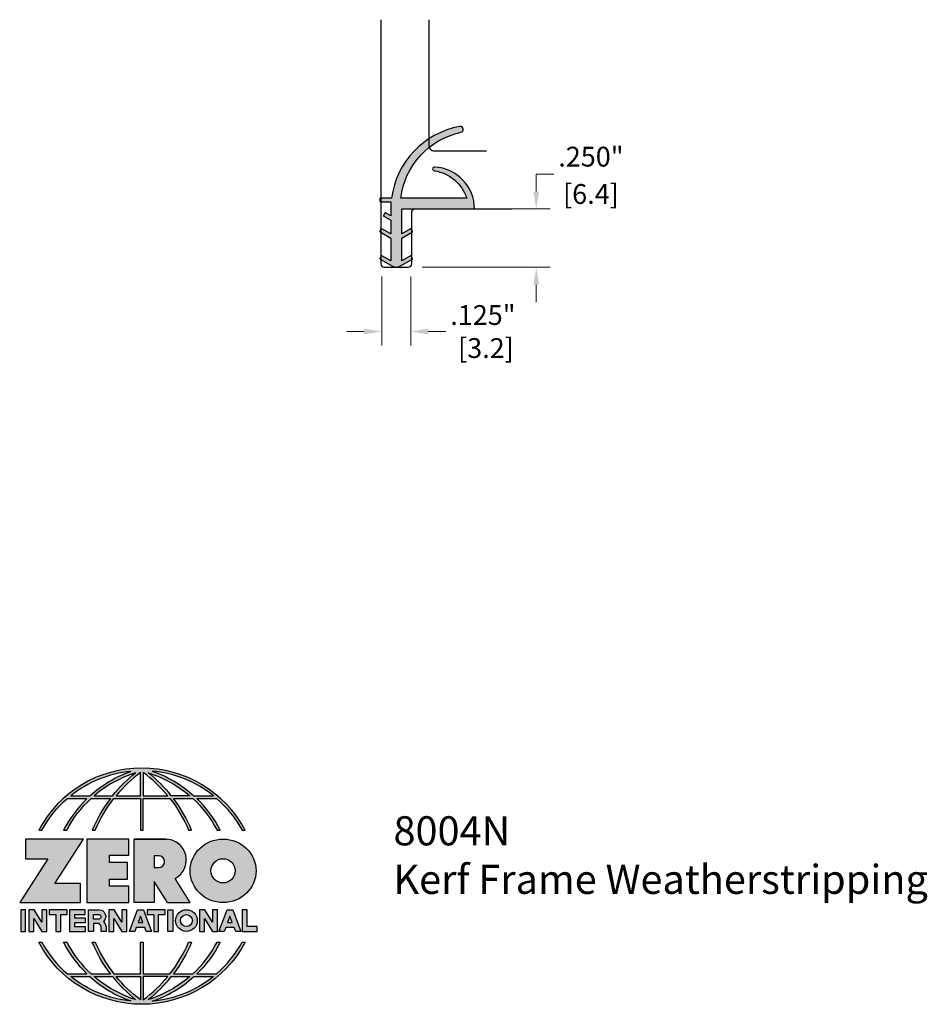
# Model space of a CAD drawing. Units: inches. Extents: x 1.82 to 5.72, y 2.04 to 6.27.
import ezdxf

# ---------------------------------------------------------------- set-up
doc = ezdxf.new("R2010")
doc.units = ezdxf.units.IN
doc.header["$MEASUREMENT"] = 0
doc.linetypes.add('HIDDEN', pattern=[0.375, 0.25, -0.125])
doc.layers.get('Defpoints').update_dxf_attribs({"color": 2})
for name, color, linetype in [('A-ANNO-DIMS', 5, 'Continuous'), ('A-ANNO-LOGO', 8, 'Continuous'), ('A-DETL-MISC', 3, 'Continuous'), ('A-DETL-PAT1', 254, 'Continuous'), ('A-DETL-WHTS', 11, 'Continuous')]:
    doc.layers.add(name, color=color, linetype=linetype)
doc.layers.add('A-ANNO-TEXT', color=6, linetype='Continuous', lineweight=5)
doc.styles.add('Zero', font='arial.ttf')
doc.dimstyles.new('dim24', dxfattribs={"dimtxt": 0.085, "dimasz": 0.075, "dimexe": 0.06, "dimexo": 0.06, "dimgap": 0.03125, "dimtad": 0, "dimtih": 1, "dimtoh": 1, "dimdec": 3, "dimzin": 4, "dimdsep": 46, "dimlunit": 3, "dimtxsty": 'Zero', "dimcen": 0.02, "dimclrd": 5, "dimclre": 5, "dimclrt": 5, "dimadec": 0, "dimazin": 0, "dimtfac": 1, "dimtdec": 3, "dimtofl": 0, "dimtmove": 0, "dimatfit": 1, "dimfxl": 1, "dimtolj": 1, "dimtzin": 0, "dimlwd": 0, "dimlwe": 0, "dimarcsym": 0})

# ---------------------------------------------------------------- blocks, each defined once
blk = doc.blocks.new('A$C4B96101F')
at = {"layer": 'A-ANNO-LOGO'}
h = blk.add_hatch(color=256, dxfattribs=at)
h.dxf.hatch_style = 1
h.paths.add_polyline_path([(-0.0714, -1.7685), (-0.0578, -1.7685, -0.089572), (0.052, -1.633), (0.136, -1.633, 0.081933), (0.0357, -1.7685), (0.0493, -1.7685, -0.085102), (0.1535, -1.633), (0.2365, -1.633, 0.063711), (0.1587, -1.7685), (0.1718, -1.7685, -0.065438), (0.2517, -1.633), (0.3661, -1.633), (0.3661, -1.7685), (0.3781, -1.7685), (0.3781, -1.633), (0.4926, -1.633, -0.065438), (0.5725, -1.7685), (0.5855, -1.7685, 0.063711), (0.5077, -1.633), (0.5907, -1.633, -0.085102), (0.695, -1.7685), (0.7085, -1.7685, 0.081933), (0.6082, -1.633), (0.6922, -1.633, -0.089572), (0.802, -1.7685), (0.8156, -1.7685, 0.600343)])
h.paths.add_polyline_path([(0.3661, -1.5211), (0.3661, -1.621), (0.2613, -1.621, -0.060203)], flags=16)
h.paths.add_polyline_path([(0.3781, -1.5211, -0.060203), (0.4829, -1.621), (0.3781, -1.621)], flags=16)
h.paths.add_polyline_path([(0.3451, -1.5222, 0.057072), (0.2459, -1.621), (0.167, -1.621, -0.101727)], flags=16)
h.paths.add_polyline_path([(0.3992, -1.5222, -0.101727), (0.5772, -1.621), (0.4984, -1.621, 0.057072)], flags=16)
h.paths.add_polyline_path([(0.324, -1.5166, 0.099481), (0.1488, -1.621), (0.0665, -1.621, -0.1446)], flags=16)
h.paths.add_polyline_path([(0.4162, -1.5152, -0.147365), (0.6793, -1.621), (0.5954, -1.621, 0.101523)], flags=16)
h = blk.add_hatch(color=256, dxfattribs=at)
h.dxf.hatch_style = 1
h.paths.add_polyline_path([(0.121, -1.8072), (-0.1278, -1.8072), (-0.1278, -1.8913), (-0.0324, -1.8913), (-0.1531, -2.0792), (0.108, -2.0792), (0.108, -1.9979), (-0.0015, -1.9979)])
h = blk.add_hatch(color=256, dxfattribs=at)
h.dxf.hatch_style = 1
h.paths.add_polyline_path([(0.2326, -1.8766), (0.3152, -1.8766), (0.3152, -1.8072), (0.136, -1.8072), (0.136, -2.0792), (0.3152, -2.0792), (0.3152, -2.0098), (0.2326, -2.0098), (0.2326, -1.9784), (0.3107, -1.9784), (0.3107, -1.908), (0.2326, -1.908)])
h = blk.add_hatch(color=256, dxfattribs=at)
h.dxf.hatch_style = 1
h.paths.add_polyline_path([(0.3392, -1.8072), (0.3392, -2.0792), (0.425, -2.0792), (0.425, -1.9887), (0.4822, -2.0792), (0.5799, -2.0792), (0.5149, -1.9763, 0.78214), (0.4729, -1.8072)])
h.paths.add_polyline_path([(0.425, -1.8783), (0.444, -1.8783, -1), (0.444, -1.9294), (0.425, -1.9294)], flags=16)
h = blk.add_hatch(color=256, dxfattribs=at)
h.dxf.hatch_style = 1
edge = h.paths.add_edge_path()
edge.add_ellipse((0.7207, -1.9432), major_axis=(-0.1415, 0), ratio=0.961437, start_angle=0, end_angle=360)
h.paths.add_polyline_path([(0.7728, -1.9432, -1), (0.6686, -1.9432, -1)], flags=16)
h = blk.add_hatch(color=256, dxfattribs=at)
h.dxf.hatch_style = 1
h.paths.add_polyline_path([(-0.1276, -2.1104), (-0.1486, -2.1104), (-0.1486, -2.2036), (-0.1276, -2.2036)])
h = blk.add_hatch(color=256, dxfattribs=at)
h.dxf.hatch_style = 1
h.paths.add_polyline_path([(-0.0575, -2.2036), (-0.0365, -2.2036), (-0.0365, -2.1104), (-0.0575, -2.1104), (-0.0575, -2.1639), (-0.0908, -2.1104), (-0.1132, -2.1104), (-0.1132, -2.2036), (-0.0922, -2.2036), (-0.0922, -2.1479)])
h = blk.add_hatch(color=256, dxfattribs=at)
h.dxf.hatch_style = 1
h.paths.add_polyline_path([(-0.0259, -2.1104), (-0.0259, -2.1314), (0.0025, -2.1314), (0.0025, -2.2036), (0.0231, -2.2036), (0.0231, -2.1314), (0.0514, -2.1314), (0.0514, -2.1104)])
h = blk.add_hatch(color=256, dxfattribs=at)
h.dxf.hatch_style = 1
h.paths.add_polyline_path([(0.0616, -2.1104), (0.0616, -2.2036), (0.1283, -2.2036), (0.1283, -2.1826), (0.0822, -2.1826), (0.0822, -2.166), (0.1283, -2.166), (0.1283, -2.1453), (0.0822, -2.1453), (0.0822, -2.1311), (0.1283, -2.1311), (0.1283, -2.1104)])
h = blk.add_hatch(color=256, dxfattribs=at)
h.dxf.hatch_style = 1
h.paths.add_polyline_path([(0.1427, -2.1104), (0.1427, -2.2036), (0.1637, -2.2036), (0.1637, -2.1689), (0.1877, -2.1689, -0.21183), (0.1976, -2.1905), (0.1976, -2.2036), (0.2186, -2.2036), (0.2186, -2.1905, 0.183993), (0.2074, -2.1611, 0.68298), (0.1877, -2.1104)])
h.paths.add_polyline_path([(0.1637, -2.1311), (0.1851, -2.1311, -1), (0.1877, -2.1501), (0.1637, -2.1501)], flags=16)
h = blk.add_hatch(color=256, dxfattribs=at)
h.dxf.hatch_style = 1
h.paths.add_polyline_path([(0.2515, -2.1479), (0.2863, -2.2036), (0.3073, -2.2036), (0.3073, -2.1104), (0.2863, -2.1104), (0.2863, -2.1639), (0.2529, -2.1104), (0.2305, -2.1104), (0.2305, -2.2036), (0.2515, -2.2036)])
h = blk.add_hatch(color=256, dxfattribs=at)
h.dxf.hatch_style = 1
h.paths.add_polyline_path([(0.3782, -2.1104), (0.3536, -2.1104), (0.3186, -2.2036), (0.341, -2.2036), (0.3476, -2.1859), (0.3841, -2.1859), (0.3908, -2.2036), (0.4132, -2.2036)])
h = blk.add_hatch(color=256, dxfattribs=at)
h.dxf.hatch_style = 1
h.paths.add_polyline_path([(0.3949, -2.1104), (0.3949, -2.1314), (0.4232, -2.1314), (0.4232, -2.2036), (0.4438, -2.2036), (0.4438, -2.1314), (0.4722, -2.1314), (0.4722, -2.1104)])
h = blk.add_hatch(color=256, dxfattribs=at)
h.dxf.hatch_style = 1
h.paths.add_polyline_path([(0.4838, -2.1104), (0.4838, -2.2036), (0.5048, -2.2036), (0.5048, -2.1104)])
h = blk.add_hatch(color=256, dxfattribs=at)
h.dxf.hatch_style = 1
h.paths.add_polyline_path([(0.5167, -2.157, 1), (0.6098, -2.157, 1)])
h.paths.add_polyline_path([(0.5888, -2.157, -1), (0.5377, -2.157, -1)], flags=16)
h = blk.add_hatch(color=256, dxfattribs=at)
h.dxf.hatch_style = 1
h.paths.add_polyline_path([(0.6195, -2.2036), (0.6405, -2.2036), (0.6405, -2.1479), (0.6753, -2.2036), (0.6963, -2.2036), (0.6963, -2.1104), (0.6753, -2.1104), (0.6753, -2.1639), (0.6419, -2.1104), (0.6195, -2.1104)])
h = blk.add_hatch(color=256, dxfattribs=at)
h.dxf.hatch_style = 1
h.paths.add_polyline_path([(0.7378, -2.1104), (0.7028, -2.2036), (0.7252, -2.2036), (0.7319, -2.1859), (0.7683, -2.1859), (0.775, -2.2036), (0.7974, -2.2036), (0.7624, -2.1104)])
h.paths.add_polyline_path([(0.7501, -2.1374), (0.7604, -2.1649), (0.7398, -2.1649)], flags=16)
h = blk.add_hatch(color=256, dxfattribs=at)
h.dxf.hatch_style = 1
h.paths.add_polyline_path([(0.8033, -2.2036), (0.8669, -2.2036), (0.8669, -2.1826), (0.8243, -2.1826), (0.8243, -2.1104), (0.8033, -2.1104)])
h = blk.add_hatch(color=256, dxfattribs=at)
h.dxf.hatch_style = 1
h.paths.add_polyline_path([(0.3781, -2.25), (0.3661, -2.25), (0.3661, -2.3854), (0.2517, -2.3854, -0.065438), (0.1718, -2.25), (0.1587, -2.25, 0.063711), (0.2365, -2.3854), (0.1535, -2.3854, -0.085102), (0.0493, -2.25), (0.0357, -2.25, 0.081933), (0.136, -2.3854), (0.052, -2.3854, -0.089572), (-0.0578, -2.25), (-0.0714, -2.25, 0.600343), (0.8156, -2.25), (0.802, -2.25, -0.089572), (0.6922, -2.3854), (0.6082, -2.3854, 0.081933), (0.7085, -2.25), (0.695, -2.25, -0.085102), (0.5907, -2.3854), (0.5077, -2.3854, 0.063711), (0.5855, -2.25), (0.5725, -2.25, -0.065438), (0.4926, -2.3854), (0.3781, -2.3854)])
h.paths.add_polyline_path([(0.3781, -2.3974), (0.4829, -2.3974, -0.060203), (0.3781, -2.4973)], flags=16)
h.paths.add_polyline_path([(0.3661, -2.3974), (0.3661, -2.4973, -0.060203), (0.2613, -2.3974)], flags=16)
h.paths.add_polyline_path([(0.4984, -2.3974), (0.5772, -2.3974, -0.101727), (0.3992, -2.4962, 0.057072)], flags=16)
h.paths.add_polyline_path([(0.3451, -2.4962, -0.101727), (0.167, -2.3974), (0.2459, -2.3974, 0.057072)], flags=16)
h.paths.add_polyline_path([(0.4162, -2.5033, 0.101523), (0.5954, -2.3974), (0.6793, -2.3974, -0.147365)], flags=16)
h.paths.add_polyline_path([(0.324, -2.5019, -0.1446), (0.0665, -2.3974), (0.1488, -2.3974, 0.099481)], flags=16)
blk.add_line((0.3107, -1.9757), (0.3107, -1.9108), dxfattribs=at)
for points in [[(0.8156, -1.7685, 0.600343), (-0.0714, -1.7685), (-0.0578, -1.7685, -0.089572), (0.052, -1.633), (0.136, -1.633, 0.081933), (0.0357, -1.7685)], [(0.0357, -1.7685), (0.0493, -1.7685, -0.085102), (0.1535, -1.633), (0.2365, -1.633, 0.063711), (0.1587, -1.7685), (0.1718, -1.7685, -0.065438), (0.2517, -1.633), (0.3661, -1.633), (0.3661, -1.7685), (0.3781, -1.7685)], [(0.3781, -1.7685), (0.3781, -1.633), (0.4926, -1.633, -0.065438), (0.5725, -1.7685), (0.5855, -1.7685, 0.063711), (0.5077, -1.633), (0.5911, -1.633)], [(0.5904, -1.6328, -0.085296), (0.695, -1.7685), (0.7085, -1.7685, 0.081933), (0.6082, -1.633), (0.6922, -1.633, -0.089572), (0.802, -1.7685), (0.8156, -1.7685)], [(0.5149, -1.9763, 0.781923), (0.4729, -1.8072), (0.3392, -1.8072)], [(0.5904, -2.3857, 0.085296), (0.695, -2.25), (0.7085, -2.25, -0.081933), (0.6082, -2.3854), (0.6922, -2.3854, 0.089572), (0.802, -2.25), (0.8156, -2.25, -0.600343), (-0.0714, -2.25), (-0.0578, -2.25, 0.089572), (0.052, -2.3854), (0.136, -2.3854, -0.081933), (0.0357, -2.25), (0.0493, -2.25, 0.085102), (0.1535, -2.3854), (0.2365, -2.3854, -0.063711), (0.1587, -2.25), (0.1718, -2.25, 0.065438), (0.2517, -2.3854), (0.3661, -2.3854), (0.3661, -2.25), (0.3781, -2.25), (0.3781, -2.3854), (0.4926, -2.3854, 0.065438), (0.5725, -2.25), (0.5855, -2.25, -0.063711), (0.5077, -2.3854), (0.5911, -2.3854)]]:
    blk.add_lwpolyline(points, format="xyb", dxfattribs=at)
for points in [[(0.0665, -1.621), (0.1488, -1.621, -0.099481), (0.324, -1.5166, 0.1446)], [(0.3661, -1.5211, 0.060203), (0.2613, -1.621), (0.3661, -1.621)], [(0.4829, -1.621, 0.060203), (0.3781, -1.5211), (0.3781, -1.621)], [(0.4162, -1.5152, -0.101523), (0.5954, -1.621), (0.6793, -1.621, 0.147365)], [(0.3451, -1.5222, 0.101727), (0.167, -1.621), (0.2459, -1.621, -0.057072)], [(0.5772, -1.621), (0.4984, -1.621, 0.057072), (0.3992, -1.5222, -0.101727)], [(0.425, -1.9294), (0.444, -1.9294, 1), (0.444, -1.8783), (0.425, -1.8783)], [(0.1877, -2.1104, -0.68298), (0.2074, -2.1611, -0.183993), (0.2186, -2.1905), (0.2186, -2.2036), (0.1976, -2.2036), (0.1976, -2.1905, 0.21183), (0.1877, -2.1689), (0.1637, -2.1689), (0.1637, -2.2036), (0.1427, -2.2036), (0.1427, -2.1104)], [(0.1877, -2.1311, -0.87274), (0.1877, -2.1501), (0.1637, -2.1501), (0.1637, -2.1311)], [(0.0665, -2.3974), (0.1488, -2.3974, 0.099481), (0.324, -2.5019, -0.1446)], [(0.3451, -2.4962, -0.101727), (0.167, -2.3974), (0.2459, -2.3974, 0.057072)], [(0.3661, -2.4973, -0.060203), (0.2613, -2.3974), (0.3661, -2.3974)], [(0.3781, -2.3974), (0.3781, -2.4973, 0.060203), (0.4829, -2.3974)], [(0.3992, -2.4962, 0.057072), (0.4984, -2.3974), (0.5772, -2.3974, -0.101727)], [(0.4162, -2.5033, 0.101523), (0.5954, -2.3974), (0.6793, -2.3974, -0.147365)]]:
    blk.add_lwpolyline(points, format="xyb", close=True, dxfattribs=at)
for points in [[(-0.1278, -1.8072), (-0.1278, -1.8913), (-0.0324, -1.8913), (-0.1531, -2.0792), (0.108, -2.0792), (0.108, -1.9979), (-0.0015, -1.9979), (0.121, -1.8072)], [(-0.1276, -2.1104), (-0.1486, -2.1104), (-0.1486, -2.2036), (-0.1276, -2.2036)], [(-0.0575, -2.2036), (-0.0365, -2.2036), (-0.0365, -2.1104), (-0.0575, -2.1104), (-0.0575, -2.1639), (-0.0908, -2.1104), (-0.1132, -2.1104), (-0.1132, -2.2036), (-0.0922, -2.2036), (-0.0922, -2.1479)], [(0.2863, -2.2036), (0.3073, -2.2036), (0.3073, -2.1104), (0.2863, -2.1104), (0.2863, -2.1639), (0.2529, -2.1104), (0.2305, -2.1104), (0.2305, -2.2036), (0.2515, -2.2036), (0.2515, -2.1479)], [(0.3476, -2.1859), (0.341, -2.2036), (0.3186, -2.2036), (0.3536, -2.1104), (0.3782, -2.1104), (0.4132, -2.2036), (0.3908, -2.2036), (0.3841, -2.1859)], [(0.4838, -2.2036), (0.4838, -2.1104), (0.5048, -2.1104), (0.5048, -2.2036)], [(0.6405, -2.2036), (0.6405, -2.1479), (0.6753, -2.2036), (0.6963, -2.2036), (0.6963, -2.1104), (0.6753, -2.1104), (0.6753, -2.1639), (0.6419, -2.1104), (0.6195, -2.1104), (0.6195, -2.2036)], [(0.7319, -2.1859), (0.7252, -2.2036), (0.7028, -2.2036), (0.7378, -2.1104), (0.7624, -2.1104), (0.7974, -2.2036), (0.775, -2.2036), (0.7683, -2.1859)], [(0.8243, -2.1826), (0.8243, -2.1104), (0.8033, -2.1104), (0.8033, -2.2036), (0.8669, -2.2036), (0.8669, -2.1826)], [(0.3762, -2.1649), (0.3659, -2.1374), (0.3555, -2.1649)], [(0.7604, -2.1649), (0.7501, -2.1374), (0.7398, -2.1649)]]:
    blk.add_lwpolyline(points, close=True, dxfattribs=at)
for points in [[(0.3152, -1.8072), (0.136, -1.8072), (0.136, -2.0792), (0.3152, -2.0792), (0.3152, -2.0098), (0.2326, -2.0098), (0.2326, -1.9784)], [(0.2326, -1.9784), (0.3107, -1.9784), (0.3107, -1.908), (0.2326, -1.908), (0.2326, -1.8766), (0.3152, -1.8766), (0.3152, -1.8072)], [(0.4822, -2.0792), (0.425, -1.9887), (0.425, -2.0792), (0.3392, -2.0792), (0.3392, -1.8072), (0.4799, -1.8072)], [(0.4822, -2.0792), (0.5799, -2.0792), (0.515, -1.9764)], [(0.0231, -2.1314), (0.0514, -2.1314), (0.0514, -2.1104), (-0.0259, -2.1104), (-0.0259, -2.1314), (0.0025, -2.1314), (0.0025, -2.2036), (0.0231, -2.2036), (0.0231, -2.1314)], [(0.0822, -2.1311), (0.1283, -2.1311), (0.1283, -2.1104), (0.0616, -2.1104), (0.0616, -2.2036), (0.1283, -2.2036)], [(0.4438, -2.1314), (0.4722, -2.1314), (0.4722, -2.1104), (0.3949, -2.1104), (0.3949, -2.1314), (0.4232, -2.1314), (0.4232, -2.2036), (0.4438, -2.2036), (0.4438, -2.1314)], [(0.0822, -2.1311), (0.0822, -2.1453), (0.1283, -2.1453), (0.1283, -2.166), (0.0822, -2.166), (0.0822, -2.1826), (0.1283, -2.1826), (0.1283, -2.2036)]]:
    blk.add_lwpolyline(points, dxfattribs=at)
for centre, radius in [((0.7207, -1.9432), 0.0521), ((0.5632, -2.157), 0.0466), ((0.5632, -2.157), 0.0256)]:
    blk.add_circle(centre, radius, dxfattribs=at)
blk.add_ellipse((0.7207, -1.9432), major_axis=(-0.1415, 0), ratio=0.961437, dxfattribs=at)
blk = doc.blocks.new('A$C0870746C')
at = {"layer": 'A-ANNO-LOGO'}
blk.add_blockref('A$C4B96101F', (1.8773, 6.6836), dxfattribs=at)
blk = doc.blocks.new('*D4')
at = {"layer": 'A-ANNO-DIMS', "color": 5, "lineweight": 0, "transparency": 16777216}
for p, q in [((3.3767, 5.1655), (3.3767, 4.8696)), ((3.5017, 5.1655), (3.5017, 4.8696)), ((3.3017, 4.9296), (3.2267, 4.9296)), ((3.5767, 4.9296), (3.6517, 4.9296))]:
    blk.add_line(p, q, dxfattribs=at)
at = {"layer": 'A-ANNO-DIMS', "color": 5, "transparency": 16777216}
for points in [[(3.3017, 4.9421), (3.3017, 4.9171), (3.3767, 4.9296)], [(3.5767, 4.9421), (3.5767, 4.9171), (3.5017, 4.9296)]]:
    blk.add_solid(points, dxfattribs=at)
at = {"layer": 'Defpoints', "color": 0, "transparency": 16777216}
for p in [(3.3767, 5.2255), (3.5017, 5.2255), (3.5017, 4.9296)]:
    blk.add_point(p, dxfattribs=at)
at = {"layer": 'A-ANNO-DIMS', "color": 5, "transparency": 16777216, "insert": (3.8114, 4.9296), "char_height": 0.085, "attachment_point": 5, "style": 'Zero'}
blk.add_mtext('\\A1;.125"\\P [3.2]\\P', dxfattribs=at)
blk = doc.blocks.new('*D5')
at = {"layer": 'A-ANNO-DIMS', "color": 5, "lineweight": 0, "transparency": 16777216}
for p, q in [((4.0407, 5.5308), (4.0407, 5.6058)), ((4.0407, 5.6058), (4.1157, 5.6058)), ((3.8352, 5.4558), (4.1007, 5.4558)), ((3.5506, 5.2058), (4.1007, 5.2058)), ((4.0407, 5.1308), (4.0407, 5.0558))]:
    blk.add_line(p, q, dxfattribs=at)
at = {"layer": 'A-ANNO-DIMS', "color": 5, "transparency": 16777216}
for points in [[(4.0282, 5.5308), (4.0532, 5.5308), (4.0407, 5.4558)], [(4.0282, 5.1308), (4.0532, 5.1308), (4.0407, 5.2058)]]:
    blk.add_solid(points, dxfattribs=at)
at = {"layer": 'Defpoints', "color": 0, "transparency": 16777216}
for p in [(3.7752, 5.4558), (4.0407, 5.4558), (3.4906, 5.2058)]:
    blk.add_point(p, dxfattribs=at)
at = {"layer": 'A-ANNO-DIMS', "color": 5, "transparency": 16777216, "char_height": 0.085, "attachment_point": 5, "style": 'Zero'}
for s, insert in [('\\A1;.250"', (4.2754, 5.6804)), ('\\A1;[6.4]', (4.2754, 5.5201))]:
    blk.add_mtext(s, dxfattribs=dict(at, insert=insert))

msp = doc.modelspace()

# ---------------------------------------------------------------- hatches: boundary and pattern name
at = {"layer": 'A-DETL-PAT1'}
h = msp.add_hatch(color=256, dxfattribs=at)
h.dxf.hatch_style = 1
h.paths.add_polyline_path([(3.3688, 5.5026), (3.4188, 5.5026, -0.32743), (3.7128, 5.8098, -1), (3.7171, 5.7852, 0.318831), (3.4582, 5.5026), (3.7417, 5.5026, 0.283032), (3.6029, 5.6198, -1), (3.6036, 5.6353, -0.400984), (3.7752, 5.4558), (3.4627, 5.4558), (3.4627, 5.3488), (3.5025, 5.3717), (3.5103, 5.3582), (3.4627, 5.3308), (3.4627, 5.2325), (3.5025, 5.2555), (3.5103, 5.242), (3.4548, 5.21, -0.267949), (3.4236, 5.21), (3.3682, 5.242), (3.376, 5.2555), (3.4157, 5.2325), (3.4157, 5.3308), (3.3682, 5.3582), (3.376, 5.3717), (3.4157, 5.3488), (3.4157, 5.4077), (3.3838, 5.4261), (3.3916, 5.4396), (3.4157, 5.4257), (3.4157, 5.487), (3.3688, 5.487)])

# ---------------------------------------------------------------- linework, layer by layer
at = {"layer": 'A-ANNO-DIMS'}
msp.add_line((3.827, 5.4558), (3.9356, 5.4558), dxfattribs=at)
at = {"layer": 'A-DETL-MISC'}
for points in [[(3.3728, 6.2684), (3.3728, 5.2208, 0.414214), (3.3878, 5.2058), (3.4906, 5.2058, 0.414214), (3.5056, 5.2208), (3.5056, 5.4408, -0.414214), (3.5206, 5.4558), (3.827, 5.4558)], [(3.5797, 6.2684), (3.5797, 5.7258, 0.414214), (3.5997, 5.7058), (3.827, 5.7058)]]:
    msp.add_lwpolyline(points, format="xyb", dxfattribs=at)
at = {"layer": 'A-DETL-WHTS', "color": 1}
msp.add_line((3.5955, 5.6276), (3.5955, 5.6276), dxfattribs=at)
msp.add_lwpolyline([(3.3708, 5.5026, 0.415473), (3.3688, 5.5006), (3.3688, 5.489, 0.412955), (3.3708, 5.487), (3.4157, 5.487), (3.4157, 5.4257), (3.3933, 5.4386, 0.414214), (3.3906, 5.4379), (3.3848, 5.4278, 0.414214), (3.3855, 5.4251), (3.4157, 5.4077), (3.4157, 5.3488), (3.3777, 5.3707, 0.414214), (3.375, 5.37), (3.3692, 5.36, 0.414214), (3.3699, 5.3572), (3.4157, 5.3308), (3.4157, 5.2325), (3.3777, 5.2545, 0.414214), (3.375, 5.2538), (3.3692, 5.2437, 0.414214), (3.3699, 5.241), (3.4236, 5.21, 0.267949), (3.4548, 5.21), (3.5085, 5.241, 0.414214), (3.5093, 5.2437), (3.5035, 5.2538, 0.414214), (3.5007, 5.2545), (3.4627, 5.2325), (3.4627, 5.3308), (3.5085, 5.3572, 0.414214), (3.5093, 5.36), (3.5035, 5.37, 0.414214), (3.5007, 5.3707), (3.4627, 5.3488), (3.4627, 5.4558), (3.7752, 5.4558, 0.400984), (3.6036, 5.6353, 0.427568), (3.5955, 5.6276, 0.400984), (3.6029, 5.6198, -0.283032), (3.7417, 5.5026), (3.4582, 5.5026, -0.318831), (3.7171, 5.7852, 1), (3.7128, 5.8098, 0.32743), (3.4188, 5.5026)], format="xyb", close=True, dxfattribs=at)

# ---------------------------------------------------------------- block references
at = {"layer": 'A-ANNO-LOGO', "linetype": 'HIDDEN', "ltscale": 0.01}
msp.add_blockref('A$C0870746C', (0.0972, -2.1257), dxfattribs=at)

# ---------------------------------------------------------------- texts
at = {"layer": 'A-ANNO-TEXT', "insert": (3.4272, 2.8489), "char_height": 0.125, "width": 3.604414, "attachment_point": 1, "style": 'Zero'}
msp.add_mtext('8004N\\PKerf Frame Weatherstripping', dxfattribs=at)

# ---------------------------------------------------------------- dimensions: what is measured, and where the dimension line sits
at = {"layer": 'A-ANNO-DIMS'}
dim = msp.add_linear_dim(base=(4.0407, 5.4558), p1=(3.4906, 5.2058), p2=(3.7752, 5.4558), angle=90, dimstyle='dim24', override={"dimpost": '\\X'}, dxfattribs=at)
dim.commit()
dim.dimension.update_dxf_attribs({"geometry": '*D5', "text_midpoint": (4.2754, 5.6058)})
dim = msp.add_linear_dim(base=(3.5017, 4.9296), p1=(3.3767, 5.2255), p2=(3.5017, 5.2255), text='<>\\P', dimstyle='dim24', override={"dimpost": '\\X'}, dxfattribs=at)
dim.commit()
dim.dimension.update_dxf_attribs({"geometry": '*D4', "text_midpoint": (3.8114, 4.9296), "dimtype": 160})

doc.saveas('drawing.dxf')
